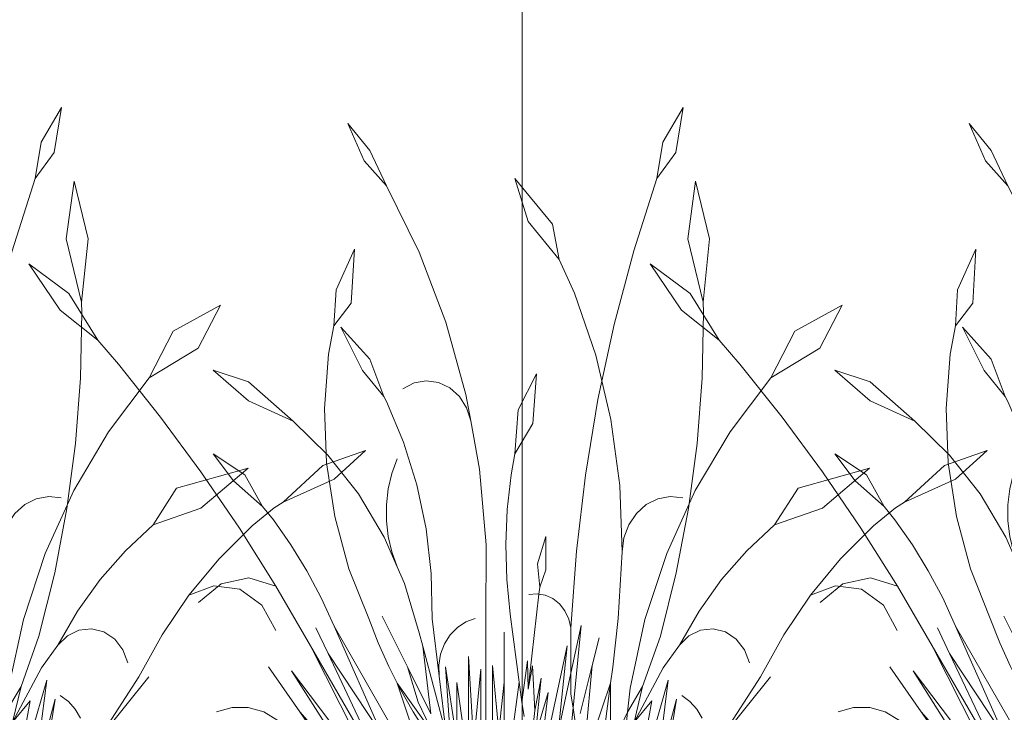
# Model space of a CAD drawing. Units: millimetres. Extents: x 39616 to 74839, y -31720 to 2974.
# Drawn here: x 49881 to 49962, y -20151 to -20094 of the extents above; entities that cross this region are included whole.
import ezdxf
from ezdxf import colors
from ezdxf.entities.mleader import LeaderData, LeaderLine
from ezdxf.math import Vec2, Vec3

# ---------------------------------------------------------------- set-up
doc = ezdxf.new("R2010")
doc.units = ezdxf.units.MM
doc.linetypes.add('штриховая 50', pattern=[1, 0.5, -0.5])
doc.layers.get('0').update_dxf_attribs({"lineweight": 30})
doc.layers.add('TN-АННОТАЦИИ', color=7, linetype='Continuous', lineweight=20, true_color=0x000000)
doc.layers.add('TN-ПАРОИЗОЛЯЦИЯ', color=94, linetype='Continuous', lineweight=15)
doc.layers.add('zelen', color=69, linetype='Continuous')
doc.styles.add('TN-Текст', font='isocpeur.ttf')

# ---------------------------------------------------------------- blocks, each defined once
blk = doc.blocks.new('кустарник 6')
at = {"layer": 'zelen', "lineweight": 0}
for p, q in [((446.0440597488923, 2761.382027353204), (387.7172586827073, 2662.510135784203)), ((446.0440597488923, 2761.382027353204), (424.856504538795, 2632.884547748778)), ((-512.9997438963619, 2715.665265881253), (-450.1216279208602, 2638.288686989705)), ((-512.9997438963619, 2715.665265881253), (-466.5884359340707, 2609.038674078649)), ((387.7172586827073, 2662.510135784203), (370.544952468772, 2558.364185692244)), ((-450.1216279208602, 2638.288686989705), (-402.4301467154, 2537.523384827698)), ((424.856504538795, 2632.884547748778), (370.544952468772, 2558.364185692244)), ((-466.5884359340707, 2609.038674078649), (-402.4301467154, 2537.523384827698)), ((-402.4301467154, 2537.523384827698), (-308.6054783484724, 2347.510737531993)), ((-35.44848615012597, 2558.364185692244), (3.114652283256873, 2435.13301811523)), ((-35.44848615012597, 2558.364185692244), (72.39375896760612, 2428.29109892399)), ((304.6701397212746, 2351.111622060678), (370.544952468772, 2558.364185692244)), ((481.5891221284401, 2550.649446754469), (459.2349461578269, 2386.221640139076)), ((481.5891221284401, 2550.649446754469), (521.5941873053089, 2386.221640139076)), ((3.114652283256873, 2435.13301811523), (91.6021897867904, 2326.594336161186)), ((72.39375896760612, 2428.29109892399), (91.6021897867904, 2326.594336161186)), ((459.2349461578269, 2386.221640139076), (503.389396094426, 2204.73913727887)), ((521.5941873053089, 2386.221640139076), (503.389396094426, 2204.73913727887)), ((-494.0101449818467, 2355.821976062914), (-546.672112895787, 2239.444943359777)), ((-494.0101449818467, 2355.821976062914), (-503.3479899101076, 2201.708616474076)), ((-308.6054783484724, 2347.510737531993), (-232.5145070730359, 2147.629766222046)), ((248.6046457515622, 2140.206451952195), (304.6701397212746, 2351.111622060678)), ((-1425.237825781107, 2314.276588292691), (-1335.889659287757, 2182.060974905849)), ((-1425.237825781107, 2314.276588292691), (-1311.186360333289, 2229.113871914753)), ((91.6021897867904, 2326.594336161186), (135.6573945700366, 2230.553434322515)), ((-1311.186360333289, 2229.113871914753), (-1228.226482885395, 2096.097779151183)), ((-546.672112895787, 2239.444943359777), (-552.9042476048926, 2136.588746366178)), ((135.6573945700366, 2230.553434322515), (196.4630535321194, 2052.794105438119)), ((-503.3479899101076, 2201.708616474076), (-552.9042476048926, 2136.588746366178)), ((504.3626150008204, 2175.36260188953), (503.389396094426, 2204.73913727887)), ((-1335.889659287757, 2182.060974905849), (-1228.226482885395, 2096.097779151183)), ((500.2542137985874, 1987.245137205056), (504.3626150008204, 2175.36260188953)), ((765.3893188711954, 2121.469693145133), (900.6217121225927, 2196.156023794538)), ((900.6217121225927, 2196.156023794538), (836.7075096477638, 2073.208159391099)), ((-232.5145070730359, 2147.629766222046), (-174.9591151648929, 1939.986910143867)), ((202.505943124168, 1926.241050028315), (248.6046457515622, 2140.206451952195)), ((-568.0424682511948, 2055.868915116633), (-552.9042476048926, 2136.588746366178)), ((-532.4704984265845, 2132.921139428203), (-470.4694927714299, 2008.728614264532)), ((-532.4704984265845, 2132.921139428203), (-450.1216279208602, 2041.129363721207)), ((696.6945149919047, 1987.915933232012), (765.3893188711954, 2121.469693145133)), ((-1228.226482885395, 2096.097779151183), (-1169.087075247895, 2027.255964394906)), ((-579.4222715121577, 1900.388500670437), (-568.0424682511948, 2055.868915116633)), ((836.7075096477638, 2073.208159391099), (696.6945149919047, 1987.915933232012)), ((-450.1216279208602, 2041.129363721207), (-410.3578194868751, 1934.75636560464)), ((196.4630535321194, 2052.794105438119), (239.7347451805254, 1868.596983865908)), ((-1169.087075247895, 2027.255964394906), (-1048.457313707826, 1875.681491518495)), ((-897.6702163776936, 2010.323273963615), (-796.8320462447591, 1976.622593397929)), ((-897.6702163776936, 2010.323273963615), (-796.8320462447591, 1921.757473111516)), ((-470.4694927714299, 2008.728614264532), (-410.3578194868751, 1934.75636560464)), ((26.80825073622691, 1999.497739814018), (-25.74655877763871, 1896.576037537219)), ((26.80825073622691, 1999.497739814018), (15.88284714333713, 1857.441660462515)), ((-796.8320462447591, 1976.622593397929), (-669.0665597308544, 1864.406627762684)), ((-323.1813956710539, 1973.574352386306), (-355.1553494460386, 1956.86340333242)), ((-288.3798171714297, 1979.751445665956), (-323.1813956710539, 1973.574352386306)), ((-253.4117044461891, 1974.92235389935), (-288.3798171714297, 1979.751445665956)), ((-220.9508819753537, 1959.456331895402), (-253.4117044461891, 1974.92235389935)), ((485.8235452527297, 1799.77827012795), (500.2542137985874, 1987.245137205056)), ((580.4898737035983, 1833.932781801923), (696.6945149919047, 1987.915933232012)), ((-193.4794551687082, 1934.535983604394), (-220.9508819753537, 1959.456331895402)), ((-796.8320462447591, 1921.757473111516), (-669.0665597308544, 1864.406627762684)), ((-410.3578194868751, 1934.75636560464), (-402.5353111883742, 1920.38629831493)), ((-402.5353111883742, 1920.38629831493), (-353.2323487865506, 1803.6579193824)), ((-173.0980170457915, 1902.066834721569), (-193.4794551687082, 1934.535983604394)), ((-174.9591151648929, 1939.986910143867), (-161.3650271271472, 1864.531627332879)), ((166.5035104258859, 1709.816386300678), (202.505943124168, 1926.241050028315)), ((-573.3778253865021, 1744.526812736774), (-579.4222715121577, 1900.388500670437)), ((-161.3650271271472, 1864.531627332879), (-173.0980170457915, 1902.066834721569)), ((-25.74655877763871, 1896.576037537219), (-35.44848615012597, 1770.428041907984)), ((-1048.457313707826, 1875.681491518495), (-933.0274393560394, 1719.022005758117)), ((-669.0665597308544, 1864.406627762684), (-569.578198309755, 1767.123093655813)), ((-161.3650271271472, 1864.531627332879), (-136.545848287351, 1726.770406918789)), ((239.7347451805254, 1868.596983865908), (264.9553759810951, 1680.163211667517)), ((15.88284714333713, 1857.441660462515), (-35.44848615012597, 1770.428041907984)), ((480.9244500404311, 1665.721025817591), (580.4898737035983, 1833.932781801923)), ((-353.2323487865506, 1803.6579193824), (-315.1526797183469, 1681.683344277088)), ((461.1262279484508, 1613.684534190659), (485.8235452527297, 1799.77827012795)), ((1193.120231306122, 1737.478031486957), (1315.424478742963, 1779.719701297421)), ((1315.424478742963, 1779.719701297421), (1225.463047944359, 1697.556500572042)), ((-839.565699012659, 1693.098948091341), (-897.6702163776936, 1770.428041907984)), ((-897.6702163776936, 1770.428041907984), (-806.9672477787535, 1710.306563958555)), ((-569.578198309755, 1767.123093655813), (-482.3620623119641, 1655.813520700249)), ((-387.0212554069003, 1714.006076647682), (-371.7058533030795, 1756.252827633201)), ((-46.15646955893317, 1710.853064708834), (-35.44848615012597, 1770.428041907984)), ((-933.0274393560394, 1719.022005758117), (-822.9651796574763, 1557.505144010749)), ((-550.0054401013622, 1590.767300462263), (-573.3778253865021, 1744.526812736774)), ((-136.545848287351, 1726.770406918789), (-117.6795234292513, 1510.2272318709)), ((979.1850538897561, 1729.481339236707), (775.0373669593246, 1672.364793512868)), ((979.1850538897561, 1729.481339236707), (844.6674657351105, 1615.284530047225)), ((1079.42838092579, 1631.791792175412), (1193.120231306122, 1737.478031486957)), ((-756.6478298014845, 1620.020079799229), (-839.565699012659, 1693.098948091341)), ((-806.9672477787535, 1710.306563958555), (-756.6478298014845, 1620.020079799229)), ((-397.3765044122702, 1669.876992076868), (-387.0212554069003, 1714.006076647682)), ((-57.00091295190214, 1611.33904741671), (-46.15646955893317, 1710.853064708834)), ((140.6984685958596, 1491.540338171413), (166.5035104258859, 1709.816386300678)), ((1225.463047944359, 1697.556500572042), (1079.42838092579, 1631.791792175412)), ((-402.5979169697384, 1624.605728716706), (-397.3765044122702, 1669.876992076868)), ((-315.1526797183469, 1681.683344277088), (-288.7250606442394, 1555.835941328536)), ((264.9553759810951, 1680.163211667517), (271.8235612499411, 1489.744558568127)), ((399.3499349101039, 1485.564292393334), (480.9244500404311, 1665.721025817591)), ((775.0373669593246, 1672.364793512868), (707.7540971762501, 1566.962835356055)), ((-482.3620623119641, 1655.813520700249), (-408.9532818555599, 1532.437118346366)), ((340.7149881802034, 1625.274992623206), (373.668055961316, 1641.687334752773)), ((373.668055961316, 1641.687334752773), (409.2117717550718, 1648.227802661117)), ((409.2117717550718, 1648.227802661117), (445.0704247876129, 1644.477638406039)), ((-725.586824241429, 1581.141414799946), (-756.6478298014845, 1620.020079799229)), ((-402.5979169697384, 1578.951598549713), (-402.5979169697384, 1624.605728716706)), ((-60.9629811252089, 1511.173380570559), (-57.00091295190214, 1611.33904741671)), ((312.4624111704761, 1600.041587730302), (340.7149881802034, 1625.274992623206)), ((426.2574501193012, 1429.681170612923), (461.1262279484508, 1613.684534190659)), ((844.6674657351105, 1615.284530047225), (707.7540971762501, 1566.962835356055)), ((1053.673312590065, 1615.64790910513), (990.6661073002324, 1563.98275058929)), ((1053.673312590065, 1615.64790910513), (1079.42838092579, 1631.791792175412)), ((-675.8180300541426, 1510.131708564397), (-725.586824241429, 1581.141414799946)), ((-509.677523597813, 1441.559917614286), (-550.0054401013622, 1590.767300462263)), ((-397.3765044122702, 1533.680335189551), (-402.5979169697384, 1578.951598549713)), ((290.7192155463563, 1567.602706123391), (312.4624111704761, 1600.041587730302)), ((-822.9651796574763, 1557.505144010749), (-718.4304625677469, 1391.365601271347)), ((-288.7250606442394, 1555.835941328536), (-274.2470523882512, 1427.532684831822)), ((276.8775243156415, 1530.035269438813), (290.7192155463563, 1567.602706123391)), ((628.4997036275454, 1493.078498314921), (707.7540971762501, 1566.962835356055)), ((990.6661073002324, 1563.98275058929), (896.3013712977117, 1469.698910097432)), ((-408.9532818555599, 1532.437118346366), (-371.7058533030795, 1447.304499633217)), ((-387.0212554069003, 1489.551250618737), (-397.3765044122702, 1533.680335189551)), ((53.15980622597272, 1533.847684940611), (29.18665446821251, 1455.204212219134)), ((53.15980622597272, 1533.847684940611), (53.15980622597272, 1438.786660940619)), ((271.8235612499411, 1489.744558568127), (276.8775243156415, 1530.035269438813)), ((-630.204051959794, 1435.644050934861), (-675.8180300541426, 1510.131708564397)), ((-117.6795234292513, 1510.2272318709), (-118.5589627537993, 1292.639418349339)), ((-58.01866975614394, 1410.962921217812), (-60.9629811252089, 1511.173380570559)), ((556.2616474853712, 1410.518577393217), (628.4997036275454, 1493.078498314921)), ((-371.7058533030795, 1447.304499633217), (-387.0212554069003, 1489.551250618737)), ((125.1632969048223, 1272.025983072715), (140.6984685958596, 1491.540338171413)), ((271.8235612499411, 1489.744558568127), (260.2572266778589, 1299.616513473811)), ((336.8737763234822, 1295.908372543243), (399.3499349101039, 1485.564292393334)), ((896.3013712977117, 1469.698910097432), (810.3944990280434, 1365.601128077105)), ((-453.0366477044299, 1299.28208581917), (-509.677523597813, 1441.559917614286)), ((-371.7058533030795, 1447.304499633217), (-350.6439576340053, 1399.16548969195)), ((29.18665446821251, 1455.204212219134), (36.07077664190729, 1388.731742387201)), ((53.15980622597272, 1438.786660940619), (36.07077664190729, 1388.731742387201)), ((-795.8237612345256, 1415.251247232402), (-874.7240354935639, 1398.826416629803)), ((-718.4304625677469, 1391.365601271347), (-795.8237612345256, 1415.251247232402)), ((-588.934672482952, 1357.988356904691), (-630.204051959794, 1435.644050934861)), ((-274.2470523882512, 1427.532684831822), (-271.8816695621063, 1298.218200676405)), ((-48.18581705371616, 1311.314797782659), (-58.01866975614394, 1410.962921217812)), ((381.3516027731093, 1248.47736391543), (426.2574501193012, 1429.681170612923)), ((491.7801654335635, 1320.129079326784), (556.2616474853712, 1410.518577393217)), ((-874.7240354935639, 1398.826416629803), (-939.5041183794383, 1345.344248601716)), ((-718.4304625677469, 1391.365601271347), (-619.5751841466408, 1220.844789604991)), ((-350.6439576340053, 1399.16548969195), (-308.4604180755268, 1258.344408127261)), ((33.74060832851683, 1368.944511670168), (36.07077664190729, 1388.731742387201)), ((810.3944990280434, 1365.601128077105), (881.444551473076, 1392.930226794837)), ((881.444551473076, 1392.930226794837), (955.9519337255333, 1382.717861393467)), ((955.9519337255333, 1382.717861393467), (1019.159544957161, 1336.98671608718)), ((-552.1815979153616, 1277.487722469537), (-588.934672482952, 1357.988356904691)), ((28.15316695853835, 1369.901555017394), (4.763785678631393, 1367.75782640175)), ((26.80825073622691, 1310.076592858779), (33.74060832851683, 1368.944511670168)), ((33.74060832851683, 1368.944511670168), (28.15316695853835, 1369.901555017394)), ((51.35433391493279, 1365.927549562432), (33.74060832851683, 1368.944511670168)), ((73.13084535754751, 1356.047593523632), (51.35433391493279, 1365.927549562432)), ((92.32218312035548, 1340.788211477397), (73.13084535754751, 1356.047593523632)), ((810.3944990280434, 1365.601128077105), (733.7412034801382, 1252.653610942594)), ((107.9055986255989, 1320.962609437644), (92.32218312035548, 1340.788211477397)), ((1019.159544957161, 1336.98671608718), (1058.548342573136, 1264.794405059554)), ((-453.0366477044299, 1299.28208581917), (-425.9053413534712, 1229.733160884978)), ((-342.480874079658, 1161.025052550758), (-414.6202820830513, 1306.040480616342)), ((-251.8991000703536, 1134.321594538676), (-271.8816695621063, 1298.218200676405)), ((-175.3965408908844, 1289.564703283904), (-148.6727220750327, 1299.244742713068)), ((-48.18581705371616, 1311.314797782659), (-22.47987676446792, 1117.168556344594)), ((26.80825073622691, 1310.076592858779), (13.5974014155654, 1191.349959014693)), ((119.0506174040493, 1297.627337319747), (107.9055986255989, 1320.962609437644)), ((125.1632969048223, 1272.025983072715), (119.0506174040493, 1297.627337319747)), ((260.2572266778589, 1299.616513473811), (244.6935874357005, 1159.745226417755)), ((294.3441447839432, 1099.328017350635), (336.8737763234822, 1295.908372543243)), ((435.7160111105768, 1222.836241972196), (491.7801654335635, 1320.129079326784)), ((-569.5163008470117, 1198.946557457617), (-604.3154551901389, 1272.242831166703)), ((-411.9427928435907, 961.1580885499279), (-552.1815979153616, 1277.487722469537)), ((-552.1815979153616, 1277.487722469537), (-376.352321115206, 970.40912557111)), ((-220.3974005418131, 1252.277416646175), (-199.6774572697468, 1273.664879943535)), ((-199.6774572697468, 1273.664879943535), (-175.3965408908844, 1289.564703283904)), ((-118.5589627537993, 1292.639418349339), (-118.5589627537993, 1008.587992022469)), ((125.1632969048223, 1142.318697469891), (154.4641122690227, 1278.992479081862)), ((125.1632969048223, 1272.025983072715), (125.1632969048223, 1142.318697469891)), ((154.4641122690227, 1278.992479081862), (131.1680953552714, 1043.136889015717)), ((495.7888501215784, 1266.047014851181), (531.6822355025797, 1269.870169706352)), ((531.6822355025797, 1269.870169706352), (566.8557303667767, 1260.929073938882)), ((-308.4604180755268, 1258.344408127261), (-298.2244732124382, 1219.841956766264)), ((-236.60227323859, 1226.387148356094), (-220.3974005418131, 1252.277416646175)), ((-65.78645178068837, 1117.168556344594), (-65.78645178068837, 1259.760092344601)), ((185.9965831485752, 1164.216424137325), (206.2179638447706, 1244.194644551244)), ((381.3516027731093, 1248.47736391543), (330.2534867281356, 1104.59225011029)), ((435.7160111105768, 1222.836241972196), (462.7134129569604, 1249.836439398932)), ((462.7134129569604, 1249.836439398932), (495.7888501215784, 1266.047014851181)), ((566.8557303667767, 1260.929073938882), (597.8424521340785, 1240.105008447441)), ((597.8424521340785, 1240.105008447441), (621.5881883550319, 1209.45050142621)), ((733.7412034801382, 1252.653610942594), (667.0514863256394, 1131.902535839879)), ((-619.5751841466408, 1220.844789604991), (-419.4901676244626, 825.428254346607)), ((-619.5751841466408, 1220.844789604991), (-400.4918368944782, 842.9360851563251)), ((-425.9053413534712, 1229.733160884978), (-395.660926854529, 1161.843712980015)), ((-275.494280933679, 1026.367869346985), (-298.2244732124382, 1219.841956766264)), ((-216.3520354551729, 911.8792239928298), (-298.2244732124382, 1219.841956766264)), ((-247.5458847061382, 1197.186252055166), (-236.60227323859, 1226.387148356094)), ((29.86429724223854, 829.6992449306563), (114.17416559298, 1221.02034161365)), ((114.17416559298, 1221.02034161365), (88.89093060445157, 973.1260859786998)), ((435.7160111105768, 1222.836241972196), (388.5054210269591, 1157.592069082224)), ((-400.4918368944782, 842.9360851563251), (-569.5163008470117, 1198.946557457617)), ((-569.5163008470117, 1198.946557457617), (-411.9427928435907, 961.1580885499279)), ((-252.7243111711432, 1166.019350210525), (-247.5458847061382, 1197.186252055166)), ((-168.2137910797901, 881.6173016164248), (-168.2137910797901, 1190.565629616423)), ((-168.2137910797901, 1190.565629616423), (-152.8511110227701, 941.6350240134198)), ((13.5974014155654, 1191.349959014693), (3.117787837778451, 1097.169091919743)), ((621.5881883550319, 1209.45050142621), (635.7524357736402, 1171.987020511544)), ((-650.3793443627656, 1032.436784440593), (-740.1400972978736, 1161.025052550758)), ((-395.660926854529, 1161.843712980015), (-371.7058533030795, 1114.296693096738)), ((-311.9829106318066, 1059.786388485692), (-342.480874079658, 1161.025052550758)), ((-342.480874079658, 1161.025052550758), (-275.494280933679, 1026.367869346985)), ((-251.8991000703536, 1134.321594538676), (-252.7243111711432, 1166.019350210525)), ((-216.3520354551729, 911.8792239928298), (-233.9863820769533, 1160.617504573762)), ((-233.9863820769533, 1160.617504573762), (-200.8110153469461, 950.0411138222407)), ((-99.41212703799829, 843.6441560610692), (-99.41212703799829, 1164.475112061045)), ((-99.41212703799829, 1164.475112061045), (-80.53190304673626, 975.5538964383013)), ((-14.92085125224548, 1060.078390584691), (0.9011158614885062, 1177.551930211906)), ((0.9011158614885062, 1177.551930211906), (3.117787837778451, 1097.169091919743)), ((3.117787837778451, 1097.169091919743), (15.09756692081282, 1164.173729189395)), ((22.19067283404002, 1035.678655946074), (15.09756692081282, 1164.173729189395)), ((151.3313590979087, 1027.110903427791), (185.9965831485752, 1164.216424137325)), ((185.9965831485752, 1164.216424137325), (161.2767403188336, 904.2952852598683)), ((244.6935874357005, 1159.745226417755), (238.5229822217952, 1113.662293020592)), ((388.5054210269591, 1157.592069082224), (305.8099498903612, 1002.662008672516)), ((-465.1771429452638, 821.6038061293511), (-673.860715623101, 1149.652660722932)), ((-673.860715623101, 1149.652660722932), (-537.1762762588041, 968.7678021817555)), ((-231.9165305786009, 970.4249884009332), (-251.8991000703536, 1134.321594538676)), ((-152.8511110227701, 941.6350240134198), (-132.2717948143109, 1154.254404881678)), ((-132.2717948143109, 1154.254404881678), (-132.2717948143109, 904.7192168816946)), ((22.19067283404002, 1035.678655946074), (40.02499122660083, 1128.578945240137)), ((40.02499122660083, 1128.578945240137), (23.70268568003667, 963.2477820053318)), ((88.89093060445157, 973.1260859786998), (125.1632969048223, 1142.318697469891)), ((125.1632969048223, 1142.318697469891), (125.1632969048223, 1082.580728363086)), ((667.0514863256394, 1131.902535839879), (550.0666012837028, 951.4649581627018)), ((550.0666012837028, 951.4649581627018), (695.9908579969488, 1131.902535839879)), ((-251.5611168476171, 756.7420461159345), (-371.7058533030795, 1114.296693096738)), ((-371.7058533030795, 1114.296693096738), (-362.3826087409107, 1095.791532024174)), ((-371.7058533030795, 1114.296693096738), (-266.2388545252616, 966.1647691098624)), ((-200.8110153469461, 950.0411138222407), (-200.8110153469461, 1116.397905822232)), ((-200.8110153469461, 1116.397905822232), (-168.2137910797901, 881.6173016164248)), ((-80.53190304673626, 975.5538964383013), (-65.78645178068837, 1117.168556344594)), ((-65.78645178068837, 1117.168556344594), (-65.78645178068837, 938.92913634461)), ((-57.0856688710337, 865.1773935642559), (-22.47987676446792, 1117.168556344594)), ((-22.47987676446792, 1117.168556344594), (-14.92085125224548, 1060.078390584691)), ((191.0210416047776, 972.8612255602202), (238.5229822217952, 1113.662293020592)), ((238.5229822217952, 1113.662293020592), (191.0210416047776, 758.9112289343902)), ((238.5229822217952, 1113.662293020592), (238.5229822217952, 927.3390945790889)), ((286.8478097413317, 1030.912451925833), (330.2534867281356, 1104.59225011029)), ((286.8478097413317, 1030.912451925833), (294.3441447839432, 1099.328017350635)), ((330.2534867281356, 1104.59225011029), (305.8099498903612, 1002.662008672516)), ((306.4716603053821, 783.7931870073953), (403.5944672261248, 1122.957410432631)), ((403.5944672261248, 1122.957410432631), (369.4167263419222, 852.3995370446646)), ((-362.3826087409107, 1095.791532024174), (-326.1575367788319, 1031.749596474838)), ((23.70268568003667, 963.2477820053318), (60.19740045587241, 1087.280685805832)), ((60.19740045587241, 1087.280685805832), (29.86429724223854, 829.6992449306563)), ((131.1680953552714, 1043.136889015717), (125.1632969048223, 1082.580728363086)), ((465.3465227564448, 1061.33443080727), (442.2805705934879, 1078.504015733342)), ((-843.8212126732105, 1044.852952246787), (-888.4342502968502, 1032.088365020012)), ((-797.8002947576169, 1044.852952246787), (-843.8212126732105, 1044.852952246787)), ((-753.1872571339773, 1032.088365020012), (-797.8002947576169, 1044.852952246787)), ((-266.2388545252616, 966.1647691098624), (-311.9829106318066, 1059.786388485692)), ((-14.92085125224548, 1060.078390584691), (-8.704482959234156, 1019.048927714612)), ((131.1680953552714, 1043.136889015717), (106.6403791109187, 794.8112199024617)), ((141.4372050803504, 975.6819831467583), (131.1680953552714, 1043.136889015717)), ((305.8099498903612, 1002.662008672516), (356.0918949216139, 1063.409786372413)), ((356.0918949216139, 1063.409786372413), (306.4716603053821, 783.7931870073953)), ((369.4167263419222, 852.3995370446646), (427.3571822766098, 1068.467548927089)), ((427.3571822766098, 1068.467548927089), (397.1214059411432, 881.440683519817)), ((485.0045101036085, 1039.409252698519), (465.3465227564448, 1061.33443080727)), ((-712.7117201262154, 1007.34018371506), (-753.1872571339773, 1032.088365020012)), ((-650.3793443627656, 1032.436784440593), (-465.1771429452638, 821.6038061293511)), ((-650.3793443627656, 1032.436784440593), (-537.7670792440185, 871.1122002979682)), ((-326.1575367788319, 1031.749596474838), (-287.0805777383503, 969.8856203280302)), ((-7.361825740052154, 770.0887160247948), (22.19067283404002, 1035.678655946074)), ((238.5229822217952, 927.3390945790889), (286.8478097413317, 1030.912451925833)), ((286.8478097413317, 1030.912451925833), (278.0215679091052, 950.3594454104605)), ((500.4988920420292, 1013.571271378154), (485.0045101036085, 1039.409252698519))]:
    blk.add_line(p, q, dxfattribs=at)
blk = doc.blocks.new('_DotSmall')
at = {"color": 0, "linetype": 'ByBlock', "const_width": 0.5}
blk.add_lwpolyline([(-0.0625, 0, 1), (0.0625, 0, 1)], format="xyb", close=True, dxfattribs=at)

msp = doc.modelspace()

# ---------------------------------------------------------------- block references
at = {"layer": 'TN-ПАРОИЗОЛЯЦИЯ', "linetype": 'штриховая 50', "ltscale": 10, "xscale": 0.02880000000004657, "yscale": 0.02880000000004657, "zscale": 0.02880000000004657}
for p in [(49871.84804289783, -20180.88710751453), (49923.03938559719, -20180.88710751453), (49974.23072829654, -20180.88710751453)]:
    msp.add_blockref('кустарник 6', p, dxfattribs=at)

# ---------------------------------------------------------------- leaders
at = {"layer": 'TN-АННОТАЦИИ'}
ml = msp.add_multileader_mtext('Standard', dxfattribs=at)
ml.set_content('\\A1; {\\C7;Грунт с зелеными насаждениями}', color=256, style='TN-Текст')
ml.set_leader_properties(color=256, linetype='ByLayer', lineweight=-1)
ml.set_arrow_properties(name='DOTSMALL')
ml.build(insert=Vec2(0, 0))
ml.multileader.update_dxf_attribs({"text_left_attachment_type": 6, "text_right_attachment_type": 6, "dogleg_length": 100, "arrow_head_size": 50, "scale": 10})
ctx = ml.context
ctx.base_point, ctx.scale, ctx.char_height, ctx.arrow_head_size, ctx.landing_gap_size, ctx.plane_origin = Vec3(49930.80978200681, -19681.73925733678), 10, 25, 50, 0, Vec3(47820.10140113252, -20980.38607913101)
ctx.left_attachment, ctx.right_attachment, ctx.text_align_type = 6, 6, 1
notes = []
notes.append((ctx, [(1, (1, 1, 0), (49922.63046291235, -19681.73925733678), (1, 0), 8.179319094457314, [(1, [(49922.62763318203, -20306.10599011957)], 0, [])])]))
ctx.mtext.insert, ctx.mtext.alignment, ctx.mtext.line_spacing_style, ctx.mtext.flow_direction = Vec3(50195.18478200681, -19649.23925733678), 2, 2, 5
ml = msp.add_multileader_mtext('Standard', dxfattribs=at)
ml.set_content(' {\\C7;Профилированная мембрана PLANTER geo}', color=256, style='TN-Текст')
ml.set_leader_properties(color=256, linetype='ByLayer', lineweight=-1)
ml.set_arrow_properties(name='DOTSMALL')
ml.build(insert=Vec2(0, 0))
ml.multileader.update_dxf_attribs({"text_left_attachment_type": 6, "text_right_attachment_type": 6, "dogleg_length": 100, "arrow_head_size": 50, "scale": 10})
ctx = ml.context
ctx.base_point, ctx.scale, ctx.char_height, ctx.arrow_head_size, ctx.landing_gap_size, ctx.plane_origin = Vec3(49930.80978200681, -19721.73925733678), 10, 25, 50, 0, Vec3(47820.10140113252, -21020.38607913101)
ctx.left_attachment, ctx.right_attachment, ctx.text_align_type = 6, 6, 1
notes.append((ctx, [(1, (1, 1, 0), (49922.63046291235, -19721.73925733678), (1, 0), 8.179319094457314, [(1, [(49922.62530620586, -20373.24813118196)], 0, [])])]))
ctx.mtext.insert, ctx.mtext.alignment, ctx.mtext.line_spacing_style, ctx.mtext.flow_direction = Vec3(50267.05978200681, -19689.23925733678), 2, 2, 5
ml = msp.add_multileader_mtext('Standard', dxfattribs=at)
ml.set_content('XPS ТЕХНОНИКОЛЬ CARBON PROF', color=256, style='TN-Текст')
ml.set_leader_properties(color=256, linetype='ByLayer', lineweight=-1)
ml.set_arrow_properties(name='DOTSMALL')
ml.build(insert=Vec2(0, 0))
ml.multileader.update_dxf_attribs({"text_left_attachment_type": 6, "text_right_attachment_type": 6, "dogleg_length": 100, "arrow_head_size": 50, "scale": 10})
ctx = ml.context
ctx.base_point, ctx.scale, ctx.char_height, ctx.arrow_head_size, ctx.landing_gap_size, ctx.plane_origin = Vec3(49951.64302438973, -19761.73925733678), 10, 25, 50, 0, Vec3(47820.10175767423, -20860.38607913101)
ctx.left_attachment, ctx.right_attachment, ctx.text_align_type = 6, 6, 1
notes.append((ctx, [(1, (1, 1, 0), (49922.63081945405, -19761.73925733678), (1, 0), 29.01220493567788, [(1, [(49922.62686356001, -20235.12309203769)], 0, [])])]))
ctx.mtext.insert, ctx.mtext.alignment, ctx.mtext.line_spacing_style, ctx.mtext.flow_direction = Vec3(50211.64302438973, -19731.73925733678), 2, 2, 5
ml = msp.add_multileader_mtext('Standard', dxfattribs=at)
ml.set_content(' {\\C7;Техноэласт Грин}', color=256, style='TN-Текст')
ml.set_leader_properties(color=256, linetype='ByLayer', lineweight=-1)
ml.set_arrow_properties(name='DOTSMALL')
ml.build(insert=Vec2(0, 0))
ml.multileader.update_dxf_attribs({"text_left_attachment_type": 6, "text_right_attachment_type": 6, "dogleg_length": 100, "arrow_head_size": 50, "scale": 10})
ctx = ml.context
ctx.base_point, ctx.scale, ctx.char_height, ctx.arrow_head_size, ctx.landing_gap_size, ctx.plane_origin = Vec3(49930.80978200681, -19801.73925733678), 10, 25, 50, 0, Vec3(47820.10140113252, -21100.38607913101)
ctx.left_attachment, ctx.right_attachment, ctx.text_align_type = 6, 6, 1
notes.append((ctx, [(1, (1, 1, 0), (49922.63046291235, -19801.73925733678), (1, 0), 8.179319094457314, [(1, [(49922.62744618214, -20429.74863850897)], 0, [])])]))
ctx.mtext.insert, ctx.mtext.alignment, ctx.mtext.line_spacing_style, ctx.mtext.flow_direction = Vec3(50070.80978200681, -19769.23925733678), 2, 2, 5
ml = msp.add_multileader_mtext('Standard', dxfattribs=at)
ml.set_content(' {\\C7;Техноэласт ФУН}ДАМЕНТ', color=256, style='TN-Текст')
ml.set_leader_properties(color=256, linetype='ByLayer', lineweight=-1)
ml.set_arrow_properties(name='DOTSMALL')
ml.build(insert=Vec2(0, 0))
ml.multileader.update_dxf_attribs({"text_left_attachment_type": 6, "text_right_attachment_type": 6, "dogleg_length": 100, "arrow_head_size": 50, "scale": 10})
ctx = ml.context
ctx.base_point, ctx.scale, ctx.char_height, ctx.arrow_head_size, ctx.landing_gap_size, ctx.plane_origin = Vec3(49930.80978200681, -19841.73925733678), 10, 25, 50, 0, Vec3(47820.10140113252, -21140.38607913101)
ctx.left_attachment, ctx.right_attachment, ctx.text_align_type = 6, 6, 1
notes.append((ctx, [(1, (1, 1, 0), (49922.63046291235, -19841.73925733678), (1, 0), 8.179319094457314, [(1, [(49922.6273590039, -20438.74863850897)], 0, [])])]))
ctx.mtext.insert, ctx.mtext.alignment, ctx.mtext.line_spacing_style, ctx.mtext.flow_direction = Vec3(50130.80978200681, -19811.73925733678), 2, 2, 5
ml = msp.add_multileader_mtext('Standard', dxfattribs=at)
ml.set_content(' {\\C7;Праймер битумный ТехноНИКОЛЬ №01}', color=256, style='TN-Текст')
ml.set_leader_properties(color=256, linetype='ByLayer', lineweight=-1)
ml.set_arrow_properties(name='DOTSMALL')
ml.build(insert=Vec2(0, 0))
ml.multileader.update_dxf_attribs({"text_left_attachment_type": 6, "text_right_attachment_type": 6, "dogleg_length": 100, "arrow_head_size": 50, "scale": 10})
ctx = ml.context
ctx.base_point, ctx.scale, ctx.char_height, ctx.arrow_head_size, ctx.landing_gap_size, ctx.plane_origin = Vec3(49930.80978200681, -19881.73925733678), 10, 25, 50, 0, Vec3(47820.10140113252, -21180.38607913101)
ctx.left_attachment, ctx.right_attachment, ctx.text_align_type = 6, 6, 1
notes.append((ctx, [(1, (1, 1, 0), (49922.63046291235, -19881.73925733678), (1, 0), 8.179319094457314, [(1, [(49922.62726364433, -20453.2485314101)], 0, [])])]))
ctx.mtext.insert, ctx.mtext.alignment, ctx.mtext.line_spacing_style, ctx.mtext.flow_direction = Vec3(50234.55978200681, -19849.23925733678), 2, 2, 5
ml = msp.add_multileader_mtext('Standard', dxfattribs=at)
ml.set_content(' {\\C7;Армированная цементно-песчаная стяжка}', color=256, style='TN-Текст')
ml.set_leader_properties(color=256, linetype='ByLayer', lineweight=-1)
ml.set_arrow_properties(name='DOTSMALL')
ml.build(insert=Vec2(0, 0))
ml.multileader.update_dxf_attribs({"text_left_attachment_type": 6, "text_right_attachment_type": 6, "dogleg_length": 100, "arrow_head_size": 50, "scale": 10})
ctx = ml.context
ctx.base_point, ctx.scale, ctx.char_height, ctx.arrow_head_size, ctx.landing_gap_size, ctx.plane_origin = Vec3(49930.80978200681, -19921.73925733678), 10, 25, 50, 0, Vec3(47820.10140113252, -21220.38607913101)
ctx.left_attachment, ctx.right_attachment, ctx.text_align_type = 6, 6, 1
notes.append((ctx, [(1, (1, 1, 0), (49922.63046291235, -19921.73925733678), (1, 0), 8.179319094457314, [(1, [(49922.62616617083, -20473.24832904302)], 0, [])])]))
ctx.mtext.insert, ctx.mtext.alignment, ctx.mtext.line_spacing_style, ctx.mtext.flow_direction = Vec3(50275.80978200681, -19889.23925733678), 2, 2, 5
ml = msp.add_multileader_mtext('Standard', dxfattribs=at)
ml.set_content(' {\\C7;Уклонообразующий слой из керамзитобетона}', color=256, style='TN-Текст')
ml.set_leader_properties(color=256, linetype='ByLayer', lineweight=-1)
ml.set_arrow_properties(name='DOTSMALL')
ml.build(insert=Vec2(0, 0))
ml.multileader.update_dxf_attribs({"text_left_attachment_type": 6, "text_right_attachment_type": 6, "dogleg_length": 100, "arrow_head_size": 50, "scale": 10})
ctx = ml.context
ctx.base_point, ctx.scale, ctx.char_height, ctx.arrow_head_size, ctx.landing_gap_size, ctx.plane_origin = Vec3(49930.80978200681, -19961.73925733678), 10, 25, 50, 0, Vec3(47820.10140113252, -21260.38607913101)
ctx.left_attachment, ctx.right_attachment, ctx.text_align_type = 6, 6, 1
notes.append((ctx, [(1, (1, 1, 0), (49922.63046291235, -19961.73925733678), (1, 0), 8.179319094457314, [(1, [(49922.6265588745, -20524.24849342599)], 0, [])])]))
ctx.mtext.insert, ctx.mtext.alignment, ctx.mtext.line_spacing_style, ctx.mtext.flow_direction = Vec3(50297.05978200681, -19929.23925733678), 2, 2, 5
ml = msp.add_multileader_mtext('Standard', dxfattribs=at)
ml.set_content(' {\\C7;Железобетонная плита}', color=256, style='TN-Текст')
ml.set_leader_properties(color=256, linetype='ByLayer', lineweight=-1)
ml.set_arrow_properties(name='DOTSMALL')
ml.build(insert=Vec2(0, 0))
ml.multileader.update_dxf_attribs({"text_left_attachment_type": 6, "text_right_attachment_type": 6, "dogleg_length": 100, "arrow_head_size": 50, "scale": 10})
ctx = ml.context
ctx.base_point, ctx.scale, ctx.char_height, ctx.arrow_head_size, ctx.landing_gap_size, ctx.plane_origin = Vec3(49930.80978200681, -20001.73925733678), 10, 25, 50, 0, Vec3(47820.10140113252, -21300.38607913101)
ctx.left_attachment, ctx.right_attachment, ctx.text_align_type = 6, 6, 1
notes.append((ctx, [(1, (1, 1, 0), (49922.63046291235, -20001.73925733678), (1, 0), 8.179319094457314, [(1, [(49922.62568579615, -20653.24871007714)], 0, [])])]))
ctx.mtext.insert, ctx.mtext.alignment, ctx.mtext.line_spacing_style, ctx.mtext.flow_direction = Vec3(50121.43478200681, -19971.73925733678), 2, 2, 5
for ctx, leaders in notes:
    for number, flags, end, landing, length, lines in leaders:
        leader = LeaderData()
        leader.index, (leader.has_last_leader_line, leader.has_dogleg_vector, leader.attachment_direction) = number, flags
        leader.last_leader_point, leader.dogleg_vector, leader.dogleg_length = Vec3(end), Vec3(landing), length
        for number, points, colour, breaks in lines:
            line = LeaderLine()
            line.index, line.vertices, line.color, line.breaks = number, Vec3.list(points), colors.encode_raw_color(colour), breaks
            leader.lines.append(line)
        ctx.leaders.append(leader)

doc.saveas('drawing.dxf')
